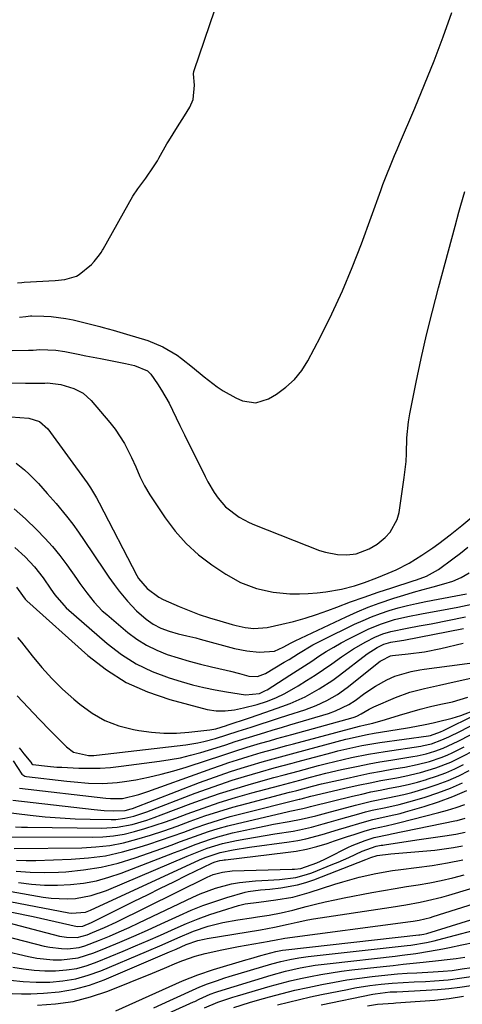
# Model space of a CAD drawing. Units: inches. Extents: x 1910372 to 1915687, y 390300 to 395580.
# Drawn here: x 1911029 to 1911158, y 393824 to 394110 of the extents above; entities that cross this region are included whole.
import ezdxf

# ---------------------------------------------------------------- set-up
doc = ezdxf.new("R2010")
doc.units = ezdxf.units.IN
doc.header["$MEASUREMENT"] = 0
doc.layers.add('7', color=7, linetype='Continuous')
doc.layers.add('8', color=7, linetype='Continuous')

msp = doc.modelspace()

# ---------------------------------------------------------------- linework, layer by layer
at = {"layer": '7', "color": 18}
for points in [[(1911029.16, 394023.78, 1632), (1911030.99, 394024, 1632), (1911032.35, 394024.11, 1632), (1911032.8, 394024.12, 1632), (1911036.23, 394024.05, 1632), (1911038.39, 394023.94, 1632), (1911042.66, 394023.38, 1632), (1911044.78, 394022.94, 1632), (1911052.56, 394021.03, 1632), (1911053.54, 394020.79, 1632), (1911056.47, 394019.99, 1632), (1911059.39, 394019.13, 1632), (1911060.35, 394018.83, 1632), (1911066.5, 394016.95, 1632), (1911070.94, 394015.16, 1632), (1911075.07, 394012.7, 1632), (1911076.35, 394011.75, 1632), (1911079.5, 394009.17, 1632), (1911082.98, 394006.35, 1632), (1911086.75, 394003.51, 1632), (1911088.51, 394002.33, 1632), (1911092.18, 394000.29, 1632), (1911094.11, 393999.42, 1632), (1911097.96, 393998.81, 1632), (1911101.67, 393999.98, 1632), (1911103.99, 394001.36, 1632), (1911106.75, 394003.34, 1632), (1911109.24, 394005.57, 1632), (1911111.33, 394008.19, 1632), (1911113.15, 394011.06, 1632), (1911116.79, 394018.06, 1632), (1911120.08, 394024.7, 1632), (1911123.19, 394031.41, 1632), (1911126.04, 394038.24, 1632), (1911128.71, 394045.15, 1632), (1911134.35, 394060.65, 1632), (1911134.99, 394062.37, 1632), (1911136.31, 394065.79, 1632), (1911136.99, 394067.5, 1632), (1911138.38, 394070.89, 1632), (1911139.09, 394072.58, 1632), (1911139.81, 394074.27, 1632), (1911144.24, 394084.63, 1632), (1911147.1, 394091.53, 1632), (1911149.87, 394098.46, 1632), (1911152.49, 394105.45, 1632), (1911155, 394112.48, 1632)], [(1911027.02, 394014.04, 1634), (1911031.79, 394014.11, 1634), (1911032.06, 394014.12, 1634), (1911033.19, 394014.2, 1634), (1911035.1, 394014.38, 1634), (1911039.77, 394014.17, 1634), (1911042.35, 394013.77, 1634), (1911046.28, 394012.99, 1634), (1911048.45, 394012.55, 1634), (1911052.78, 394011.69, 1634), (1911060.08, 394010.23, 1634), (1911060.95, 394010.05, 1634), (1911062.68, 394009.65, 1634), (1911066.46, 394008.17, 1634), (1911067.45, 394007.12, 1634), (1911069.35, 394004.3, 1634), (1911070.54, 394002.46, 1634), (1911072.71, 393998.67, 1634), (1911073.7, 393996.72, 1634), (1911075.85, 393992.25, 1634), (1911077.22, 393989.45, 1634), (1911078.59, 393986.65, 1634), (1911079.98, 393983.86, 1634), (1911083.21, 393977.39, 1634), (1911084.05, 393975.81, 1634), (1911085.89, 393972.73, 1634), (1911087.05, 393971.03, 1634), (1911089.19, 393968.52, 1634), (1911093.11, 393965.52, 1634), (1911096.03, 393963.96, 1634), (1911097.55, 393963.3, 1634), (1911116.53, 393955.84, 1634), (1911118.25, 393955.28, 1634), (1911121.77, 393954.64, 1634), (1911124.47, 393954.58, 1634), (1911127.17, 393954.87, 1634), (1911130.99, 393956.25, 1634), (1911133.3, 393957.67, 1634), (1911135.65, 393959.61, 1634), (1911137.1, 393961.18, 1634), (1911139.11, 393964.83, 1634), (1911139.66, 393966.9, 1634), (1911141.21, 393977.06, 1634), (1911141.72, 393981.69, 1634), (1911141.83, 393984.01, 1634), (1911141.93, 393988.66, 1634), (1911142.38, 393993.28, 1634), (1911142.77, 393995.57, 1634), (1911144.67, 394004.84, 1634), (1911146.15, 394011.75, 1634), (1911147.71, 394018.63, 1634), (1911149.4, 394025.49, 1634), (1911151.17, 394032.33, 1634), (1911156, 394050.3, 1634), (1911157.11, 394054.35, 1634), (1911157.69, 394056.37, 1634), (1911158.87, 394060.4, 1634)], [(1911020.71, 394004.74, 1636), (1911030.94, 394004.55, 1636), (1911031.86, 394004.54, 1636), (1911036.55, 394004.56, 1636), (1911037.3, 394004.63, 1636), (1911041.24, 394004.17, 1636), (1911044.96, 394002.99, 1636), (1911047.7, 394001.59, 1636), (1911049.99, 393999.53, 1636), (1911055.51, 393993.08, 1636), (1911057.06, 393991.12, 1636), (1911059.77, 393986.93, 1636), (1911061.76, 393982.91, 1636), (1911063.02, 393980.15, 1636), (1911064.25, 393977.36, 1636), (1911065.56, 393974.63, 1636), (1911067.12, 393972.03, 1636), (1911071.56, 393965.34, 1636), (1911074.49, 393961.44, 1636), (1911077.69, 393957.81, 1636), (1911081.3, 393954.57, 1636), (1911085.17, 393951.6, 1636), (1911089.2, 393948.87, 1636), (1911093.5, 393946.44, 1636), (1911098.13, 393944.73, 1636), (1911102.98, 393943.68, 1636), (1911107.92, 393943.21, 1636), (1911110.68, 393943.17, 1636), (1911113.26, 393943.25, 1636), (1911115.82, 393943.47, 1636), (1911118.39, 393943.78, 1636), (1911122.92, 393944.49, 1636), (1911126.67, 393945.47, 1636), (1911129.59, 393946.46, 1636), (1911133.22, 393947.81, 1636), (1911136.55, 393949.17, 1636), (1911138.84, 393950.19, 1636), (1911142.66, 393952.14, 1636), (1911146.31, 393954.41, 1636), (1911149.52, 393956.62, 1636), (1911151.23, 393957.82, 1636), (1911154.57, 393960.33, 1636), (1911157.97, 393963.1, 1636), (1911160.87, 393965.53, 1636)], [(1911018.74, 393995.27, 1638), (1911031.92, 393994.35, 1638), (1911035.03, 393993.42, 1638), (1911037.46, 393991.26, 1638), (1911048.86, 393975.5, 1638), (1911049.83, 393974.09, 1638), (1911051.59, 393971.15, 1638), (1911052.4, 393969.64, 1638), (1911063.37, 393948.48, 1638), (1911063.85, 393947.65, 1638), (1911066.31, 393944.72, 1638), (1911069.75, 393942.16, 1638), (1911071.03, 393941.51, 1638), (1911075.61, 393939.52, 1638), (1911078.53, 393938.32, 1638), (1911081.48, 393937.2, 1638), (1911084.46, 393936.2, 1638), (1911087.48, 393935.27, 1638), (1911091.04, 393934.25, 1638), (1911092.3, 393933.92, 1638), (1911094.85, 393933.38, 1638), (1911097.42, 393933.06, 1638), (1911101.27, 393933.36, 1638), (1911105.56, 393934.3, 1638), (1911108.96, 393935.12, 1638), (1911112.33, 393936.05, 1638), (1911115.66, 393937.13, 1638), (1911118.95, 393938.31, 1638), (1911121.52, 393939.3, 1638), (1911125.51, 393940.8, 1638), (1911129.52, 393942.25, 1638), (1911133.56, 393943.64, 1638), (1911137.61, 393944.97, 1638), (1911143.79, 393946.95, 1638), (1911144.76, 393947.27, 1638), (1911147.65, 393948.31, 1638), (1911151.2, 393950.27, 1638), (1911155.33, 393953.34, 1638), (1911157.55, 393955.02, 1638), (1911159.74, 393956.74, 1638)], [(1911027.66, 393967.91, 1642), (1911030.91, 393964.98, 1642), (1911034.2, 393961.82, 1642), (1911036.55, 393959.42, 1642), (1911038.8, 393956.92, 1642), (1911040.92, 393954.31, 1642), (1911042.93, 393951.61, 1642), (1911045.75, 393947.62, 1642), (1911046.75, 393946.21, 1642), (1911048.79, 393943.44, 1642), (1911050.91, 393940.73, 1642), (1911053.28, 393938.25, 1642), (1911054.56, 393937.11, 1642), (1911060.72, 393931.93, 1642), (1911063.38, 393929.95, 1642), (1911066.15, 393928.19, 1642), (1911069.11, 393926.75, 1642), (1911072.2, 393925.54, 1642), (1911075.38, 393924.54, 1642), (1911078.59, 393923.59, 1642), (1911081.82, 393922.73, 1642), (1911085.06, 393921.92, 1642), (1911089.34, 393920.92, 1642), (1911090.65, 393920.6, 1642), (1911093.26, 393919.93, 1642), (1911095.92, 393919.21, 1642), (1911098.43, 393919.09, 1642), (1911100.79, 393919.97, 1642), (1911106.25, 393923.23, 1642), (1911107.64, 393924.07, 1642), (1911110.41, 393925.76, 1642), (1911114.57, 393928.27, 1642), (1911117.44, 393929.77, 1642), (1911126.7, 393934.3, 1642), (1911129.18, 393935.44, 1642), (1911131.69, 393936.5, 1642), (1911134.25, 393937.45, 1642), (1911136.83, 393938.33, 1642), (1911139.46, 393939.09, 1642), (1911142.09, 393939.79, 1642), (1911144.76, 393940.4, 1642), (1911147.43, 393940.94, 1642), (1911156.24, 393942.57, 1642), (1911159.33, 393943.19, 1642)], [(1911027.77, 393956.71, 1644), (1911030.78, 393953.99, 1644), (1911033.54, 393951.02, 1644), (1911036.03, 393947.82, 1644), (1911038.32, 393944.57, 1644), (1911039.49, 393942.93, 1644), (1911042.06, 393939.83, 1644), (1911042.8, 393939.14, 1644), (1911054.71, 393928.71, 1644), (1911058.84, 393925.54, 1644), (1911063.17, 393922.75, 1644), (1911067.83, 393920.53, 1644), (1911072.7, 393918.7, 1644), (1911076.28, 393917.6, 1644), (1911079.54, 393916.69, 1644), (1911082.82, 393915.86, 1644), (1911086.13, 393915.18, 1644), (1911089.47, 393914.6, 1644), (1911094.95, 393913.77, 1644), (1911099.07, 393914.16, 1644), (1911100.84, 393914.99, 1644), (1911101.26, 393915.24, 1644), (1911107.88, 393919.46, 1644), (1911110.01, 393920.82, 1644), (1911112.14, 393922.2, 1644), (1911114.25, 393923.58, 1644), (1911116.36, 393924.97, 1644), (1911118.49, 393926.34, 1644), (1911120.65, 393927.65, 1644), (1911122.85, 393928.88, 1644), (1911125.08, 393930.07, 1644), (1911129.09, 393932.11, 1644), (1911130.89, 393932.97, 1644), (1911134.58, 393934.47, 1644), (1911138.39, 393935.67, 1644), (1911142.27, 393936.6, 1644), (1911146.21, 393937.32, 1644), (1911148.87, 393937.79, 1644), (1911151.52, 393938.28, 1644), (1911154.18, 393938.8, 1644), (1911156.82, 393939.33, 1644), (1911160.84, 393940.21, 1644)], [(1911028.27, 393945.11, 1646), (1911030.06, 393942.69, 1646), (1911030.85, 393941.63, 1646), (1911031.32, 393941.16, 1646), (1911049.04, 393925.25, 1646), (1911054.47, 393921.04, 1646), (1911060.21, 393917.39, 1646), (1911066.41, 393914.6, 1646), (1911072.92, 393912.38, 1646), (1911083.83, 393909.51, 1646), (1911086.44, 393909.06, 1646), (1911089.09, 393909.06, 1646), (1911091.75, 393909.39, 1646), (1911094.37, 393909.94, 1646), (1911098.32, 393910.95, 1646), (1911101.1, 393911.84, 1646), (1911103.81, 393912.9, 1646), (1911106.43, 393914.17, 1646), (1911110.26, 393916.4, 1646), (1911112.77, 393917.93, 1646), (1911115.26, 393919.5, 1646), (1911117.71, 393921.14, 1646), (1911120.13, 393922.81, 1646), (1911122.94, 393924.82, 1646), (1911126.41, 393927.12, 1646), (1911130.02, 393929.19, 1646), (1911132.59, 393930.52, 1646), (1911134.92, 393931.49, 1646), (1911137.32, 393932.25, 1646), (1911142.02, 393933.22, 1646), (1911145.52, 393933.82, 1646), (1911149, 393934.48, 1646), (1911159.02, 393936.48, 1646)], [(1911028.61, 393930.49, 1648), (1911029.8, 393929.05, 1648), (1911032.88, 393925.08, 1648), (1911035.67, 393921.71, 1648), (1911038.59, 393918.47, 1648), (1911041.7, 393915.42, 1648), (1911044.96, 393912.5, 1648), (1911046.72, 393911.01, 1648), (1911050.29, 393908.46, 1648), (1911054.06, 393906.31, 1648), (1911058.12, 393904.77, 1648), (1911062.37, 393903.65, 1648), (1911063.95, 393903.36, 1648), (1911067.57, 393902.87, 1648), (1911071.2, 393902.58, 1648), (1911074.84, 393902.62, 1648), (1911078.48, 393902.87, 1648), (1911084.62, 393903.56, 1648), (1911085.2, 393903.64, 1648), (1911086.35, 393903.86, 1648), (1911089.41, 393904.79, 1648), (1911089.68, 393904.88, 1648), (1911096.14, 393907.06, 1648), (1911100.85, 393908.67, 1648), (1911105.55, 393910.32, 1648), (1911107.99, 393911.25, 1648), (1911112.3, 393913.2, 1648), (1911116.44, 393915.48, 1648), (1911120.39, 393918.07, 1648), (1911122.31, 393919.47, 1648), (1911130.43, 393925.69, 1648), (1911133.26, 393927.54, 1648), (1911135.25, 393928.51, 1648), (1911137.29, 393929.07, 1648), (1911140.37, 393929.59, 1648), (1911141.09, 393929.72, 1648), (1911158.45, 393933.07, 1648)], [(1911029.11, 393898.34, 1652), (1911029.56, 393897.75, 1652), (1911030.48, 393896.61, 1652), (1911032.49, 393894.15, 1652), (1911032.8, 393893.62, 1652), (1911033.09, 393893.43, 1652), (1911037.28, 393892.95, 1652), (1911040.09, 393892.73, 1652), (1911041.49, 393892.65, 1652), (1911046.46, 393892.43, 1652), (1911049.54, 393892.37, 1652), (1911052.62, 393892.42, 1652), (1911055.69, 393892.63, 1652), (1911058.76, 393892.95, 1652), (1911069.96, 393894.4, 1652), (1911072.99, 393894.87, 1652), (1911076.01, 393895.44, 1652), (1911078.99, 393896.16, 1652), (1911081.95, 393896.98, 1652), (1911086.46, 393898.35, 1652), (1911089.21, 393899.23, 1652), (1911091.95, 393900.14, 1652), (1911096.09, 393901.44, 1652), (1911100.59, 393902.8, 1652), (1911103.02, 393903.53, 1652), (1911105.44, 393904.26, 1652), (1911107.87, 393904.98, 1652), (1911119.09, 393908.35, 1652), (1911121.15, 393909.05, 1652), (1911125.04, 393910.94, 1652), (1911126.85, 393912.14, 1652), (1911129.72, 393914.23, 1652), (1911132.86, 393916.31, 1652), (1911136.16, 393918.13, 1652), (1911138.43, 393919.2, 1652), (1911143.23, 393920.58, 1652), (1911145.71, 393921.01, 1652), (1911146.95, 393921.2, 1652), (1911166.87, 393923.9, 1652)], [(1911027.29, 393894.52, 1654), (1911029.87, 393890.63, 1654), (1911030.74, 393890.08, 1654), (1911031.24, 393889.97, 1654), (1911043, 393888.62, 1654), (1911045.08, 393888.4, 1654), (1911049.27, 393888.07, 1654), (1911053.46, 393887.92, 1654), (1911057.63, 393888.18, 1654), (1911059.71, 393888.47, 1654), (1911063.03, 393889.04, 1654), (1911066.74, 393889.77, 1654), (1911070.42, 393890.6, 1654), (1911074.06, 393891.59, 1654), (1911077.68, 393892.69, 1654), (1911083.88, 393894.73, 1654), (1911087.74, 393895.99, 1654), (1911091.6, 393897.25, 1654), (1911095.46, 393898.48, 1654), (1911099.35, 393899.63, 1654), (1911101.93, 393900.37, 1654), (1911104.09, 393900.99, 1654), (1911108.41, 393902.2, 1654), (1911126.27, 393907.15, 1654), (1911126.63, 393907.26, 1654), (1911127.34, 393907.52, 1654), (1911128.69, 393908.2, 1654), (1911130.96, 393909.61, 1654), (1911132.33, 393910.27, 1654), (1911138.6, 393912.94, 1654), (1911142.77, 393914.49, 1654), (1911147.06, 393915.64, 1654), (1911151.41, 393916.59, 1654), (1911155.76, 393917.56, 1654), (1911164.06, 393919.41, 1654)], [(1911029.22, 393886.54, 1656), (1911054.28, 393883.66, 1656), (1911055.68, 393883.52, 1656), (1911059.18, 393883.55, 1656), (1911063.91, 393884.69, 1656), (1911066.56, 393885.56, 1656), (1911082.71, 393891.44, 1656), (1911085.18, 393892.32, 1656), (1911087.65, 393893.18, 1656), (1911090.13, 393894, 1656), (1911092.62, 393894.81, 1656), (1911095.76, 393895.79, 1656), (1911099.5, 393896.91, 1656), (1911103.26, 393897.97, 1656), (1911107.03, 393899, 1656), (1911108.92, 393899.5, 1656), (1911128.12, 393904.64, 1656), (1911129.81, 393905.03, 1656), (1911132.04, 393905.51, 1656), (1911135.75, 393906.52, 1656), (1911139.84, 393907.83, 1656), (1911142.81, 393908.74, 1656), (1911145.8, 393909.58, 1656), (1911148.81, 393910.33, 1656), (1911151.84, 393911.02, 1656), (1911155.19, 393911.72, 1656), (1911159.71, 393913.03, 1656)], [(1911027.19, 393883.1, 1658), (1911050.93, 393880.33, 1658), (1911053.78, 393880.07, 1658), (1911056.65, 393879.95, 1658), (1911059.94, 393880.03, 1658), (1911061.66, 393880.52, 1658), (1911062.08, 393880.67, 1658), (1911081.55, 393888.19, 1658), (1911084.55, 393889.31, 1658), (1911087.57, 393890.39, 1658), (1911090.61, 393891.4, 1658), (1911093.66, 393892.38, 1658), (1911096.62, 393893.29, 1658), (1911099.8, 393894.24, 1658), (1911102.99, 393895.13, 1658), (1911106.19, 393896, 1658), (1911109.4, 393896.86, 1658), (1911124.15, 393900.81, 1658), (1911125.17, 393901.08, 1658), (1911127.24, 393901.56, 1658), (1911130.35, 393902.19, 1658), (1911132.44, 393902.55, 1658), (1911141.57, 393904.04, 1658), (1911142.72, 393904.24, 1658), (1911147.32, 393905.12, 1658), (1911149.6, 393905.63, 1658), (1911150.74, 393905.9, 1658), (1911155.1, 393906.97, 1658), (1911157.64, 393907.7, 1658), (1911162.19, 393909.44, 1658)], [(1911027.97, 393875.33, 1662), (1911029.72, 393875.23, 1662), (1911031.47, 393875.18, 1662), (1911053.13, 393874.91, 1662), (1911057.57, 393875.16, 1662), (1911061.94, 393876.02, 1662), (1911066.24, 393877.28, 1662), (1911068.35, 393878, 1662), (1911070.46, 393878.77, 1662), (1911079.14, 393882.07, 1662), (1911083.25, 393883.57, 1662), (1911087.39, 393885, 1662), (1911091.57, 393886.32, 1662), (1911095.76, 393887.57, 1662), (1911102.16, 393889.37, 1662), (1911103.18, 393889.66, 1662), (1911106.25, 393890.48, 1662), (1911110.34, 393891.56, 1662), (1911116.19, 393893.14, 1662), (1911118.59, 393893.77, 1662), (1911121.01, 393894.37, 1662), (1911125.87, 393895.48, 1662), (1911130.75, 393896.46, 1662), (1911135.66, 393897.28, 1662), (1911145.97, 393898.83, 1662), (1911146.76, 393898.97, 1662), (1911149.1, 393899.51, 1662), (1911152.11, 393900.61, 1662), (1911154.14, 393901.52, 1662), (1911157.58, 393903.21, 1662), (1911161.62, 393905.32, 1662)], [(1911021.34, 393872.42, 1664), (1911050.34, 393872.27, 1664), (1911053.47, 393872.39, 1664), (1911056.57, 393872.67, 1664), (1911059.64, 393873.21, 1664), (1911062.69, 393873.92, 1664), (1911065.71, 393874.81, 1664), (1911068.71, 393875.74, 1664), (1911071.68, 393876.76, 1664), (1911074.64, 393877.83, 1664), (1911077.99, 393879.09, 1664), (1911082.63, 393880.77, 1664), (1911087.31, 393882.35, 1664), (1911092.02, 393883.8, 1664), (1911096.77, 393885.16, 1664), (1911104.96, 393887.38, 1664), (1911106.42, 393887.77, 1664), (1911109.35, 393888.52, 1664), (1911110.81, 393888.91, 1664), (1911113.87, 393889.74, 1664), (1911118.4, 393890.91, 1664), (1911122.96, 393891.98, 1664), (1911127.8, 393893.02, 1664), (1911130.94, 393893.65, 1664), (1911134.1, 393894.23, 1664), (1911137.26, 393894.76, 1664), (1911143.66, 393895.78, 1664), (1911144.96, 393896.01, 1664), (1911147.53, 393896.59, 1664), (1911150.06, 393897.32, 1664), (1911152.52, 393898.24, 1664), (1911156.88, 393900.27, 1664), (1911160.52, 393902.12, 1664)], [(1911027.58, 393868.97, 1666), (1911047.35, 393869.22, 1666), (1911051.41, 393869.44, 1666), (1911055.44, 393869.89, 1666), (1911059.42, 393870.68, 1666), (1911063.37, 393871.69, 1666), (1911067.28, 393872.91, 1666), (1911071.17, 393874.18, 1666), (1911075.03, 393875.53, 1666), (1911078.88, 393876.92, 1666), (1911083.17, 393878.46, 1666), (1911087.2, 393879.8, 1666), (1911091.27, 393881.01, 1666), (1911095.37, 393882.14, 1666), (1911107.78, 393885.36, 1666), (1911108.22, 393885.47, 1666), (1911109.96, 393885.92, 1666), (1911114.44, 393887.11, 1666), (1911117.14, 393887.79, 1666), (1911118.49, 393888.1, 1666), (1911124.26, 393889.42, 1666), (1911127.69, 393890.17, 1666), (1911131.13, 393890.89, 1666), (1911134.58, 393891.54, 1666), (1911138.04, 393892.15, 1666), (1911141.36, 393892.71, 1666), (1911144.95, 393893.42, 1666), (1911148.5, 393894.34, 1666), (1911151.96, 393895.5, 1666), (1911153.65, 393896.21, 1666), (1911155.31, 393896.97, 1666), (1911158.67, 393898.61, 1666)], [(1911028.28, 393865.6, 1668), (1911031.12, 393865.52, 1668), (1911033.96, 393865.53, 1668), (1911044.2, 393865.86, 1668), (1911049.24, 393866.23, 1668), (1911054.22, 393866.89, 1668), (1911059.14, 393867.98, 1668), (1911064, 393869.35, 1668), (1911066.86, 393870.29, 1668), (1911070.25, 393871.42, 1668), (1911073.62, 393872.58, 1668), (1911076.99, 393873.77, 1668), (1911080.34, 393874.99, 1668), (1911083.71, 393876.17, 1668), (1911087.1, 393877.28, 1668), (1911090.52, 393878.27, 1668), (1911093.97, 393879.19, 1668), (1911110.62, 393883.32, 1668), (1911110.76, 393883.36, 1668), (1911111.17, 393883.46, 1668), (1911114.02, 393884.2, 1668), (1911125.18, 393886.81, 1668), (1911128.24, 393887.51, 1668), (1911131.31, 393888.16, 1668), (1911134.4, 393888.76, 1668), (1911139.04, 393889.61, 1668), (1911141.35, 393890.05, 1668), (1911145.92, 393891.12, 1668), (1911150.42, 393892.46, 1668), (1911154.78, 393894.18, 1668), (1911156.9, 393895.18, 1668), (1911162.65, 393898.1, 1668)], [(1911028.91, 393859.13, 1672), (1911032.68, 393858.65, 1672), (1911036.46, 393858.35, 1672), (1911040.26, 393858.32, 1672), (1911044.06, 393858.47, 1672), (1911047.83, 393858.93, 1672), (1911051.55, 393859.61, 1672), (1911055.2, 393860.61, 1672), (1911058.79, 393861.82, 1672), (1911074.31, 393867.84, 1672), (1911076.39, 393868.65, 1672), (1911080.57, 393870.24, 1672), (1911084.78, 393871.75, 1672), (1911086.9, 393872.42, 1672), (1911091.23, 393873.52, 1672), (1911098.58, 393875.12, 1672), (1911100.85, 393875.6, 1672), (1911103.12, 393876.06, 1672), (1911107.67, 393876.89, 1672), (1911111.15, 393877.51, 1672), (1911113.29, 393877.98, 1672), (1911115.43, 393878.54, 1672), (1911118.62, 393879.4, 1672), (1911127.04, 393881.65, 1672), (1911129.35, 393882.24, 1672), (1911131.68, 393882.8, 1672), (1911136.36, 393883.75, 1672), (1911141.04, 393884.73, 1672), (1911143.35, 393885.32, 1672), (1911147.57, 393886.53, 1672), (1911150.79, 393887.59, 1672), (1911153.95, 393888.78, 1672), (1911157.03, 393890.16, 1672), (1911160.06, 393891.67, 1672)], [(1911018.97, 393857.86, 1674), (1911036.08, 393854.8, 1674), (1911038.41, 393854.49, 1674), (1911043.08, 393854.32, 1674), (1911045.43, 393854.46, 1674), (1911050.04, 393855.29, 1674), (1911054.48, 393856.79, 1674), (1911077.97, 393866.72, 1674), (1911080.88, 393867.92, 1674), (1911083.82, 393869.05, 1674), (1911088.32, 393870.43, 1674), (1911092.33, 393871.28, 1674), (1911095.11, 393871.82, 1674), (1911097.9, 393872.33, 1674), (1911100.69, 393872.81, 1674), (1911103.49, 393873.26, 1674), (1911108.88, 393874.08, 1674), (1911110.65, 393874.39, 1674), (1911114.14, 393875.16, 1674), (1911117.59, 393876.14, 1674), (1911119.31, 393876.64, 1674), (1911122.76, 393877.63, 1674), (1911127.97, 393879.12, 1674), (1911129.91, 393879.64, 1674), (1911131.86, 393880.13, 1674), (1911135.8, 393880.95, 1674), (1911139.73, 393881.79, 1674), (1911143.61, 393882.83, 1674), (1911147.26, 393883.92, 1674), (1911150.96, 393885.16, 1674), (1911154.61, 393886.55, 1674), (1911158.15, 393888.16, 1674)], [(1911016.7, 393855.39, 1676), (1911043.55, 393850.24, 1676), (1911044.35, 393850.12, 1676), (1911048.37, 393850.48, 1676), (1911049.89, 393851.05, 1676), (1911081.59, 393865.68, 1676), (1911083.27, 393866.41, 1676), (1911087.58, 393867.87, 1676), (1911091.4, 393868.61, 1676), (1911096.15, 393869.34, 1676), (1911107.73, 393870.91, 1676), (1911110.16, 393871.3, 1676), (1911112.57, 393871.77, 1676), (1911117.33, 393873.04, 1676), (1911122.04, 393874.51, 1676), (1911124.4, 393875.24, 1676), (1911128.89, 393876.61, 1676), (1911132.04, 393877.47, 1676), (1911136.83, 393878.48, 1676), (1911140, 393879.23, 1676), (1911141.58, 393879.66, 1676), (1911146.97, 393881.22, 1676), (1911151.19, 393882.58, 1676), (1911155.34, 393884.1, 1676), (1911159.39, 393885.86, 1676)], [(1911014.46, 393852.98, 1678), (1911033.13, 393849.14, 1678), (1911037.41, 393848.22, 1678), (1911041.66, 393847.24, 1678), (1911045.92, 393846.27, 1678), (1911047.61, 393846.4, 1678), (1911050.18, 393847.47, 1678), (1911050.74, 393847.74, 1678), (1911062.56, 393853.64, 1678), (1911066.39, 393855.54, 1678), (1911070.23, 393857.44, 1678), (1911074.08, 393859.32, 1678), (1911077.93, 393861.2, 1678), (1911085.17, 393864.72, 1678), (1911085.4, 393864.83, 1678), (1911086.11, 393865.12, 1678), (1911087.45, 393865.46, 1678), (1911088.31, 393865.59, 1678), (1911088.74, 393865.65, 1678), (1911089.17, 393865.71, 1678), (1911106.6, 393867.78, 1678), (1911109.69, 393868.24, 1678), (1911112.74, 393868.83, 1678), (1911115.76, 393869.6, 1678), (1911118.74, 393870.49, 1678), (1911120.92, 393871.22, 1678), (1911124.68, 393872.46, 1678), (1911126.56, 393873.07, 1678), (1911129.81, 393874.13, 1678), (1911132.22, 393874.82, 1678), (1911135.89, 393875.6, 1678), (1911138.33, 393876.14, 1678), (1911139.55, 393876.44, 1678), (1911151.24, 393879.43, 1678), (1911153.79, 393880.14, 1678), (1911156.32, 393880.93, 1678), (1911158.81, 393881.84, 1678)], [(1911012.93, 393846.59, 1682), (1911036.32, 393840.58, 1682), (1911038.01, 393840.22, 1682), (1911041.44, 393839.83, 1682), (1911043.17, 393839.8, 1682), (1911046.59, 393840.2, 1682), (1911048.24, 393840.64, 1682), (1911052.45, 393842.25, 1682), (1911055.34, 393843.46, 1682), (1911058.22, 393844.7, 1682), (1911061.07, 393845.99, 1682), (1911063.91, 393847.32, 1682), (1911079.64, 393854.86, 1682), (1911081.81, 393855.82, 1682), (1911086.26, 393857.47, 1682), (1911090.85, 393858.69, 1682), (1911093.19, 393859.13, 1682), (1911097.91, 393859.59, 1682), (1911101.6, 393859.74, 1682), (1911104.83, 393859.95, 1682), (1911109.65, 393860.59, 1682), (1911112.76, 393861.41, 1682), (1911114.28, 393861.95, 1682), (1911120.4, 393864.38, 1682), (1911121.96, 393865.02, 1682), (1911125.07, 393866.39, 1682), (1911128.97, 393868.25, 1682), (1911133.04, 393869.64, 1682), (1911134.48, 393869.92, 1682), (1911134.96, 393870, 1682), (1911135.44, 393870.07, 1682), (1911144.82, 393871.51, 1682), (1911146.87, 393871.82, 1682), (1911150.96, 393872.41, 1682), (1911153.01, 393872.69, 1682), (1911156.17, 393873.12, 1682), (1911158.94, 393873.71, 1682)], [(1911016.72, 393841.04, 1684), (1911031.79, 393837.54, 1684), (1911034.18, 393837.09, 1684), (1911039.01, 393836.6, 1684), (1911041.44, 393836.57, 1684), (1911046.24, 393837.14, 1684), (1911050.85, 393838.56, 1684), (1911054.41, 393840.03, 1684), (1911058.43, 393841.72, 1684), (1911062.44, 393843.44, 1684), (1911066.43, 393845.22, 1684), (1911070.4, 393847.03, 1684), (1911075.74, 393849.51, 1684), (1911079.11, 393850.99, 1684), (1911082.53, 393852.37, 1684), (1911086, 393853.59, 1684), (1911089.51, 393854.71, 1684), (1911094.84, 393856.28, 1684), (1911095.72, 393856.51, 1684), (1911099.32, 393856.94, 1684), (1911102.04, 393857.19, 1684), (1911105.21, 393857.54, 1684), (1911110.11, 393858.42, 1684), (1911112.5, 393859.1, 1684), (1911114.86, 393859.91, 1684), (1911130.05, 393865.77, 1684), (1911131.43, 393866.36, 1684), (1911133.26, 393866.98, 1684), (1911137.26, 393867.43, 1684), (1911150.12, 393868.55, 1684), (1911152.82, 393868.85, 1684), (1911155.52, 393869.24, 1684), (1911158.19, 393869.76, 1684)], [(1911027.22, 393834.43, 1686), (1911030.32, 393833.9, 1686), (1911033.43, 393833.51, 1686), (1911036.56, 393833.35, 1686), (1911039.7, 393833.33, 1686), (1911042.82, 393833.6, 1686), (1911045.89, 393834.08, 1686), (1911048.89, 393834.9, 1686), (1911051.83, 393835.94, 1686), (1911059.32, 393839.06, 1686), (1911062.98, 393840.61, 1686), (1911066.62, 393842.18, 1686), (1911070.24, 393843.79, 1686), (1911074.51, 393845.73, 1686), (1911077.81, 393847.17, 1686), (1911081.15, 393848.52, 1686), (1911084.54, 393849.73, 1686), (1911087.96, 393850.86, 1686), (1911092.93, 393852.39, 1686), (1911094.87, 393852.88, 1686), (1911098.85, 393853.37, 1686), (1911103.81, 393854, 1686), (1911108.71, 393854.86, 1686), (1911113.51, 393856.16, 1686), (1911120.98, 393858.56, 1686), (1911123.34, 393859.28, 1686), (1911128.08, 393860.61, 1686), (1911132.87, 393861.74, 1686), (1911137.72, 393862.59, 1686), (1911140.16, 393862.91, 1686), (1911144.75, 393863.43, 1686), (1911149.29, 393864.04, 1686), (1911153.8, 393864.79, 1686), (1911158.28, 393865.73, 1686)], [(1911026.45, 393830.65, 1688), (1911030.25, 393830.24, 1688), (1911034.07, 393830.08, 1688), (1911037.96, 393830.08, 1688), (1911041.78, 393830.42, 1688), (1911045.54, 393831.03, 1688), (1911049.21, 393832.05, 1688), (1911052.82, 393833.34, 1688), (1911066.15, 393838.96, 1688), (1911070.73, 393840.93, 1688), (1911075.26, 393842.99, 1688), (1911079.84, 393844.94, 1688), (1911084.06, 393846.37, 1688), (1911088.37, 393847.48, 1688), (1911092.76, 393848.26, 1688), (1911096.7, 393848.81, 1688), (1911098.44, 393849.06, 1688), (1911101.9, 393849.62, 1688), (1911105.35, 393850.26, 1688), (1911108.76, 393851.04, 1688), (1911110.46, 393851.48, 1688), (1911112.59, 393852.07, 1688), (1911115.36, 393852.79, 1688), (1911118.14, 393853.46, 1688), (1911120.93, 393854.07, 1688), (1911123.73, 393854.63, 1688), (1911131.77, 393856.13, 1688), (1911135.14, 393856.74, 1688), (1911138.51, 393857.33, 1688), (1911141.88, 393857.89, 1688), (1911145.25, 393858.42, 1688), (1911148.62, 393859, 1688), (1911151.97, 393859.67, 1688), (1911155.29, 393860.46, 1688), (1911158.59, 393861.33, 1688)], [(1911034.4, 393823.32, 1692), (1911039.64, 393823.71, 1692), (1911044.82, 393824.47, 1692), (1911049.88, 393825.78, 1692), (1911054.86, 393827.47, 1692), (1911067.88, 393832.66, 1692), (1911071.43, 393834.12, 1692), (1911074.95, 393835.65, 1692), (1911076.73, 393836.38, 1692), (1911080.35, 393837.62, 1692), (1911083.27, 393838.4, 1692), (1911088.1, 393839.5, 1692), (1911092.96, 393840.44, 1692), (1911101.9, 393842, 1692), (1911102.2, 393842.06, 1692), (1911103.41, 393842.31, 1692), (1911106.43, 393842.9, 1692), (1911142.97, 393847.68, 1692), (1911143.82, 393847.8, 1692), (1911145.5, 393848.09, 1692), (1911148.81, 393848.89, 1692), (1911149.63, 393849.14, 1692), (1911187.26, 393860.99, 1692)], [(1911057.21, 393821.7, 1694), (1911076.66, 393830.41, 1694), (1911081.1, 393832.23, 1694), (1911085.65, 393833.75, 1694), (1911095.06, 393836.56, 1694), (1911096.51, 393836.99, 1694), (1911099.42, 393837.81, 1694), (1911103.8, 393838.98, 1694), (1911105.73, 393839.35, 1694), (1911106.71, 393839.48, 1694), (1911145.42, 393843.8, 1694), (1911145.72, 393843.84, 1694), (1911146.88, 393844.05, 1694), (1911147.73, 393844.28, 1694), (1911183.33, 393855.28, 1694)], [(1911068.29, 393822.56, 1696), (1911072.94, 393824.69, 1696), (1911081.68, 393828.68, 1696), (1911083.87, 393829.57, 1696), (1911086.48, 393830.48, 1696), (1911088.99, 393831.3, 1696), (1911090.24, 393831.68, 1696), (1911102.63, 393835.37, 1696), (1911105.23, 393836.08, 1696), (1911107.86, 393836.67, 1696), (1911110.51, 393837.15, 1696), (1911113.19, 393837.5, 1696), (1911142, 393840.71, 1696), (1911143.14, 393840.85, 1696), (1911147.64, 393841.6, 1696), (1911149.87, 393842.09, 1696), (1911150.98, 393842.37, 1696), (1911166.35, 393846.43, 1696)], [(1911052, 393811.74, 1698), (1911079.84, 393824.28, 1698), (1911080.17, 393824.43, 1698), (1911081.45, 393825.08, 1698), (1911084.69, 393826.6, 1698), (1911086.38, 393827.19, 1698), (1911086.92, 393827.36, 1698), (1911102.41, 393832.05, 1698), (1911106.64, 393833.22, 1698), (1911110.92, 393834.19, 1698), (1911115.24, 393834.96, 1698), (1911119.59, 393835.54, 1698), (1911138.58, 393837.65, 1698), (1911140.57, 393837.89, 1698), (1911144.54, 393838.42, 1698), (1911148.49, 393839.04, 1698), (1911152.43, 393839.76, 1698), (1911154.4, 393840.15, 1698), (1911157.99, 393840.89, 1698), (1911161.74, 393841.67, 1698)], [(1911091.62, 393822.66, 1702), (1911096.18, 393824.13, 1702), (1911098.47, 393824.8, 1702), (1911101.91, 393825.75, 1702), (1911105.63, 393826.75, 1702), (1911109.37, 393827.68, 1702), (1911113.13, 393828.54, 1702), (1911117.19, 393829.4, 1702), (1911120.84, 393830.08, 1702), (1911124.5, 393830.7, 1702), (1911128.17, 393831.23, 1702), (1911131.85, 393831.69, 1702), (1911136.45, 393832.18, 1702), (1911139.24, 393832.44, 1702), (1911142.04, 393832.64, 1702), (1911144.84, 393832.8, 1702), (1911149.61, 393833.04, 1702), (1911152.51, 393833.22, 1702), (1911155.12, 393833.5, 1702), (1911158.05, 393833.92, 1702), (1911160.87, 393834.32, 1702)], [(1911104.31, 393823.43, 1704), (1911107.5, 393824.25, 1704), (1911110.7, 393825.03, 1704), (1911113.91, 393825.75, 1704), (1911117.14, 393826.43, 1704), (1911124.69, 393827.95, 1704), (1911126.84, 393828.36, 1704), (1911131.14, 393829.05, 1704), (1911134.42, 393829.46, 1704), (1911137.64, 393829.78, 1704), (1911140.87, 393829.97, 1704), (1911144.11, 393830.11, 1704), (1911147.35, 393830.28, 1704), (1911150.01, 393830.43, 1704), (1911153.97, 393830.76, 1704), (1911157.91, 393831.28, 1704), (1911162.05, 393831.93, 1704)], [(1911117.02, 393823.5, 1706), (1911132.01, 393826.56, 1706), (1911132.68, 393826.69, 1706), (1911137.04, 393827.2, 1706), (1911138.53, 393827.25, 1706), (1911139.03, 393827.28, 1706), (1911147.52, 393827.69, 1706), (1911150.82, 393827.91, 1706), (1911154.12, 393828.21, 1706), (1911157.4, 393828.62, 1706), (1911160.68, 393829.11, 1706)], [(1911130.51, 393823.21, 1708), (1911133.37, 393823.64, 1708), (1911138.04, 393823.95, 1708), (1911138.71, 393823.99, 1708), (1911145.85, 393824.48, 1708), (1911150.07, 393824.85, 1708), (1911154.29, 393825.32, 1708), (1911158.48, 393825.93, 1708)]]:
    msp.add_polyline3d(points, dxfattribs=at)
at = {"layer": '8', "color": 18}
for points in [[(1911028.6, 394033.79, 1630), (1911029.87, 394033.91, 1630), (1911030.51, 394033.96, 1630), (1911039.57, 394034.47, 1630), (1911042.34, 394034.69, 1630), (1911045.79, 394035.67, 1630), (1911046.53, 394036.19, 1630), (1911050.11, 394039.14, 1630), (1911050.88, 394039.97, 1630), (1911052.47, 394041.89, 1630), (1911052.95, 394042.58, 1630), (1911053.37, 394043.25, 1630), (1911053.57, 394043.6, 1630), (1911062.12, 394058.97, 1630), (1911063.59, 394061.18, 1630), (1911065.93, 394064.25, 1630), (1911068.23, 394067.51, 1630), (1911069.35, 394069.28, 1630), (1911069.78, 394070.09, 1630), (1911072.05, 394074.23, 1630), (1911072.61, 394075.14, 1630), (1911075.2, 394079.25, 1630), (1911075.86, 394080.3, 1630), (1911077.18, 394082.39, 1630), (1911078.79, 394084.93, 1630), (1911079.78, 394087.19, 1630), (1911080.11, 394091.37, 1630), (1911079.84, 394094.67, 1630), (1911079.94, 394095.35, 1630), (1911080, 394095.57, 1630), (1911086.06, 394113.31, 1630)], [(1911028.23, 393981.28, 1640), (1911030.58, 393979.34, 1640), (1911032.02, 393978.05, 1640), (1911034.71, 393975.29, 1640), (1911037.27, 393972.4, 1640), (1911039.8, 393969.48, 1640), (1911042.9, 393965.76, 1640), (1911044.68, 393963.48, 1640), (1911046.38, 393961.13, 1640), (1911048.03, 393958.74, 1640), (1911053.78, 393950.07, 1640), (1911055.21, 393947.99, 1640), (1911056.69, 393945.94, 1640), (1911058.23, 393943.95, 1640), (1911060.64, 393941.01, 1640), (1911063.21, 393938.26, 1640), (1911066.06, 393935.8, 1640), (1911068.05, 393934.34, 1640), (1911070.33, 393933.13, 1640), (1911072.79, 393932.27, 1640), (1911075.32, 393931.57, 1640), (1911077.91, 393930.96, 1640), (1911080.49, 393930.32, 1640), (1911081.77, 393929.99, 1640), (1911091.81, 393927.29, 1640), (1911095.35, 393926.55, 1640), (1911098.94, 393926.21, 1640), (1911103.4, 393926.51, 1640), (1911105.94, 393927.63, 1640), (1911108.22, 393928.91, 1640), (1911109.39, 393929.5, 1640), (1911124.26, 393936.5, 1640), (1911127.44, 393937.93, 1640), (1911130.65, 393939.26, 1640), (1911133.92, 393940.46, 1640), (1911138.2, 393941.89, 1640), (1911141.03, 393942.77, 1640), (1911143.88, 393943.62, 1640), (1911146.74, 393944.43, 1640), (1911149.6, 393945.22, 1640), (1911152.73, 393946.06, 1640), (1911155.29, 393946.89, 1640), (1911157.75, 393947.98, 1640), (1911160.07, 393949.33, 1640)], [(1911028.54, 393913.46, 1650), (1911031.69, 393910.02, 1650), (1911034.9, 393906.63, 1650), (1911038.15, 393903.28, 1650), (1911042.83, 393898.56, 1650), (1911044.92, 393897.06, 1650), (1911049.29, 393896.12, 1650), (1911050.84, 393896.11, 1650), (1911051.61, 393896.18, 1650), (1911077.56, 393899.19, 1650), (1911081.07, 393899.74, 1650), (1911082.8, 393900.12, 1650), (1911086.28, 393901.07, 1650), (1911089.58, 393902.1, 1650), (1911092.86, 393903.19, 1650), (1911096.58, 393904.37, 1650), (1911099.26, 393905.23, 1650), (1911101.94, 393906.09, 1650), (1911104.62, 393906.95, 1650), (1911107.3, 393907.82, 1650), (1911112.25, 393909.43, 1650), (1911115.53, 393910.65, 1650), (1911118.69, 393912.13, 1650), (1911121.71, 393913.88, 1650), (1911124.54, 393915.91, 1650), (1911134.18, 393923.53, 1650), (1911134.52, 393923.79, 1650), (1911137.19, 393925.1, 1650), (1911137.73, 393925.18, 1650), (1911142.28, 393925.65, 1650), (1911147.07, 393926.29, 1650), (1911151.81, 393927.26, 1650), (1911158.31, 393928.8, 1650)], [(1911025.13, 393879.62, 1660), (1911032.32, 393878.72, 1660), (1911036.68, 393878.25, 1660), (1911041.04, 393877.88, 1660), (1911045.41, 393877.65, 1660), (1911049.79, 393877.51, 1660), (1911055.87, 393877.42, 1660), (1911057.21, 393877.45, 1660), (1911059.86, 393877.78, 1660), (1911062.46, 393878.43, 1660), (1911066.29, 393879.72, 1660), (1911080.34, 393885.11, 1660), (1911083.9, 393886.42, 1660), (1911087.48, 393887.68, 1660), (1911091.08, 393888.85, 1660), (1911094.71, 393889.97, 1660), (1911099.38, 393891.34, 1660), (1911103.3, 393892.46, 1660), (1911105.93, 393893.16, 1660), (1911108.56, 393893.86, 1660), (1911109.87, 393894.21, 1660), (1911120.17, 393896.98, 1660), (1911121.89, 393897.43, 1660), (1911125.34, 393898.25, 1660), (1911128.81, 393898.97, 1660), (1911132.3, 393899.58, 1660), (1911134.06, 393899.84, 1660), (1911148.26, 393901.85, 1660), (1911148.84, 393901.95, 1660), (1911151.72, 393903, 1660), (1911152.58, 393903.41, 1660), (1911161.99, 393908.05, 1660)], [(1911028.24, 393862.42, 1670), (1911032.32, 393862.09, 1670), (1911036.4, 393862.02, 1670), (1911040.5, 393862.11, 1670), (1911042.68, 393862.23, 1670), (1911047.83, 393862.73, 1670), (1911052.92, 393863.52, 1670), (1911057.92, 393864.75, 1670), (1911062.87, 393866.27, 1670), (1911070.61, 393869.03, 1670), (1911073.34, 393870.01, 1670), (1911076.06, 393871, 1670), (1911078.79, 393871.99, 1670), (1911081.51, 393872.99, 1670), (1911084.24, 393873.94, 1670), (1911087, 393874.83, 1670), (1911089.79, 393875.61, 1670), (1911092.6, 393876.32, 1670), (1911107.09, 393879.71, 1670), (1911107.91, 393879.9, 1670), (1911111.66, 393880.66, 1670), (1911113.18, 393881.02, 1670), (1911113.94, 393881.21, 1670), (1911114.32, 393881.3, 1670), (1911126.11, 393884.22, 1670), (1911128.8, 393884.86, 1670), (1911131.5, 393885.47, 1670), (1911134.21, 393886.02, 1670), (1911136.92, 393886.54, 1670), (1911139.64, 393887.07, 1670), (1911142.34, 393887.66, 1670), (1911145.02, 393888.34, 1670), (1911147.68, 393889.08, 1670), (1911147.88, 393889.14, 1670), (1911150.61, 393890.03, 1670), (1911153.29, 393891.02, 1670), (1911155.91, 393892.17, 1670), (1911158.48, 393893.42, 1670)], [(1911023.39, 393848, 1680), (1911040.79, 393843.5, 1680), (1911042.82, 393843.12, 1680), (1911045.92, 393843.1, 1680), (1911048.9, 393843.85, 1680), (1911050.47, 393844.48, 1680), (1911053.94, 393845.95, 1680), (1911057.35, 393847.56, 1680), (1911083.85, 393860.63, 1680), (1911085.57, 393861.37, 1680), (1911088.27, 393862.12, 1680), (1911091.06, 393862.44, 1680), (1911108.55, 393862.98, 1680), (1911109.19, 393863.01, 1680), (1911111.09, 393863.2, 1680), (1911115.71, 393864.8, 1680), (1911117.92, 393865.81, 1680), (1911119, 393866.35, 1680), (1911124.75, 393869.28, 1680), (1911125.98, 393869.87, 1680), (1911129.78, 393871.37, 1680), (1911132.39, 393872.17, 1680), (1911136.66, 393873.06, 1680), (1911137.51, 393873.23, 1680), (1911155.88, 393877.02, 1680), (1911156.64, 393877.18, 1680), (1911158.89, 393877.8, 1680)], [(1911027.04, 393826.75, 1690), (1911029.78, 393826.66, 1690), (1911032.52, 393826.68, 1690), (1911036.19, 393826.81, 1690), (1911040.73, 393827.23, 1690), (1911045.19, 393827.97, 1690), (1911049.54, 393829.2, 1690), (1911053.81, 393830.75, 1690), (1911072.88, 393838.88, 1690), (1911074.77, 393839.71, 1690), (1911077.68, 393841.03, 1690), (1911081.14, 393842.19, 1690), (1911082.92, 393842.6, 1690), (1911083.82, 393842.76, 1690), (1911099.34, 393845.28, 1690), (1911103.38, 393846.04, 1690), (1911107.39, 393846.95, 1690), (1911110.04, 393847.58, 1690), (1911113.16, 393848.2, 1690), (1911114.73, 393848.47, 1690), (1911137.37, 393851.94, 1690), (1911141.61, 393852.63, 1690), (1911145.83, 393853.38, 1690), (1911147.94, 393853.81, 1690), (1911152.11, 393854.83, 1690), (1911154.17, 393855.41, 1690), (1911179.58, 393863.03, 1690)], [(1911083.06, 393822.58, 1700), (1911086.87, 393824.19, 1700), (1911091.25, 393825.68, 1700), (1911092.66, 393826.1, 1700), (1911102.16, 393828.86, 1700), (1911105.08, 393829.67, 1700), (1911108.02, 393830.43, 1700), (1911110.97, 393831.11, 1700), (1911113.94, 393831.75, 1700), (1911116.92, 393832.31, 1700), (1911119.91, 393832.81, 1700), (1911122.91, 393833.24, 1700), (1911125.92, 393833.61, 1700), (1911135.08, 393834.62, 1700), (1911137.97, 393834.94, 1700), (1911140.87, 393835.26, 1700), (1911143.76, 393835.57, 1700), (1911146.66, 393835.88, 1700), (1911151.17, 393836.36, 1700), (1911153.72, 393836.66, 1700), (1911156.27, 393836.99, 1700), (1911158.82, 393837.3, 1700)]]:
    msp.add_polyline3d(points, dxfattribs=at)

doc.saveas('drawing.dxf')
